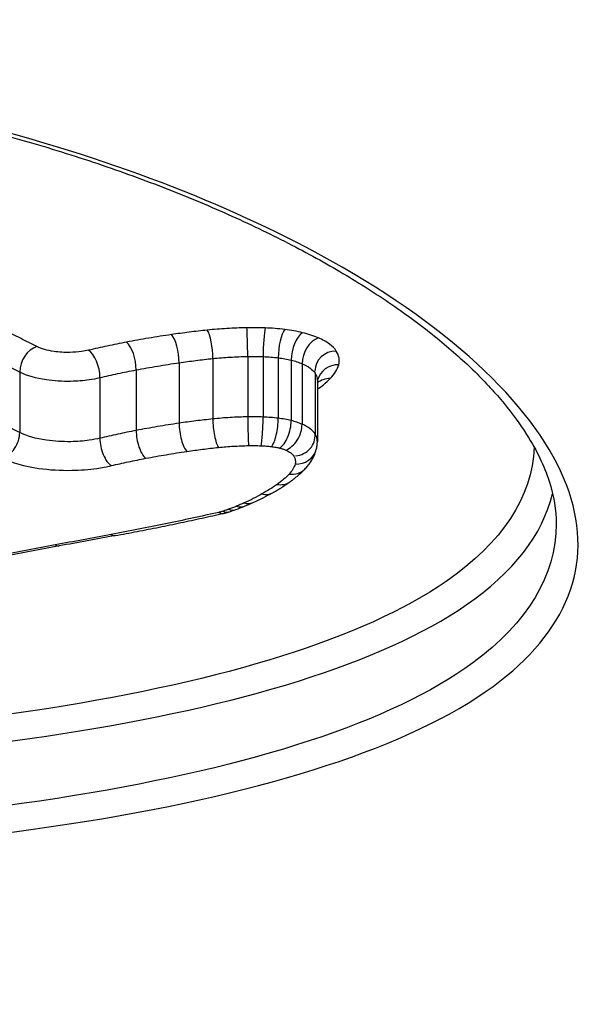
# Model space of a CAD drawing. Units: millimetres. Extents: x -11244 to -2671, y 1247 to 8472.
# Drawn here: x -6968 to -6966, y 4614 to 4619 of the extents above; entities that cross this region are included whole.
import ezdxf

# ---------------------------------------------------------------- set-up
doc = ezdxf.new("R2010")
doc.units = ezdxf.units.MM
doc.header["$LTSCALE"] = 45
doc.layers.add('SW_Toestellen', color=2, linetype='Continuous')

msp = doc.modelspace()

# ---------------------------------------------------------------- linework, layer by layer
at = {"layer": 'SW_Toestellen'}
for p, q in [((-6967.3726, 4616.9828), (-6967.3726, 4616.7068)), ((-6967.2132, 4616.9923), (-6967.2132, 4616.7164)), ((-6967.1429, 4616.9916), (-6967.1429, 4616.7157)), ((-6967.0741, 4616.9861), (-6967.0741, 4616.7102)), ((-6967.0148, 4616.9755), (-6967.0148, 4616.6994)), ((-6967.7228, 4616.9307), (-6967.7228, 4616.6543)), ((-6967.5266, 4616.9636), (-6967.5266, 4616.6874)), ((-6966.965, 4616.9592), (-6966.965, 4616.683)), ((-6968.2548, 4616.9213), (-6968.2548, 4616.6448)), ((-6967.8884, 4616.8957), (-6967.8884, 4616.6189)), ((-6966.9059, 4616.9156), (-6966.9059, 4616.639)), ((-6966.8952, 4616.8812), (-6966.8952, 4616.6043))]:
    msp.add_line(p, q, dxfattribs=at)
for centre, major_axis, ratio, start_param, end_param in [((-6967.347, 4647.3413), (2.7725, -33.3999), 0.031537, 6.280567, 7.768712), ((-6967.3981, 4617.0207), (0.0104, -0.0995), 0.234931, 1.15547, 2.723434), ((-6967.2174, 4617.0315), (0.0016, -0.1), 0.038176, 1.166924, 2.734695), ((-6967.1336, 4617.0307), (-0.0037, -0.0999), 0.085489, 3.549693, 5.117485), ((-6967.044, 4617.0235), (-0.0124, -0.0992), 0.276449, 3.56506, 5.1331), ((-6967.5618, 4617.0002), (0.0146, -0.0989), 0.322911, 1.14494, 2.713079), ((-6966.9625, 4617.0088), (-0.0235, -0.0972), 0.481442, 3.607665, 5.176262), ((-6966.8907, 4616.9853), (-0.04, -0.0917), 0.683842, 3.709112, 5.278553), ((-6968.1758, 4616.9451), (-0.0448, -0.0894), 0.727153, 3.744634, 5.314289), ((-6967.9404, 4616.9286), (0.023, -0.0973), 0.479647, 1.114782, 2.683369), ((-6967.7666, 4616.9656), (0.0187, -0.0982), 0.40341, 1.131964, 2.700312), ((-6966.8087, 4616.9247), (-0.0976, 0), 0.944259, 4.712389, 6.283017), ((-6966.7977, 4616.8623), (-0.0995, 0), 0.927817, 4.712389, 6.039882), ((-6966.8366, 4616.7988), (-0.0947, 0), 0.977586, 4.712389, 5.387442), ((-6967.3468, 4616.669), (0.0103, -0.0995), 0.237515, 4.297176, 5.870775), ((-6967.209, 4616.6772), (0.0016, -0.1), 0.038622, 4.30852, 5.882314), ((-6967.1523, 4616.6766), (-0.0037, -0.0999), 0.086481, 0.402103, 1.975876), ((-6967.1045, 4616.6728), (-0.0123, -0.0992), 0.279416, 0.417834, 1.991357), ((-6967.4912, 4616.6509), (0.0145, -0.0989), 0.326261, 4.286731, 5.860154), ((-6967.0676, 4616.6662), (-0.0235, -0.0972), 0.485666, 0.461372, 2.034336), ((-6967.0397, 4616.6571), (-0.0399, -0.0917), 0.687775, 0.564722, 2.136848), ((-6968.334, 4616.6211), (-0.0448, -0.0894), 0.730757, 0.600859, 2.172774), ((-6967.836, 4616.586), (0.023, -0.0973), 0.483854, 4.256726, 5.829701), ((-6967.6787, 4616.6194), (0.0186, -0.0982), 0.407294, 4.27384, 5.847054), ((-6967.0031, 4616.63), (0.0972, 0.009), 0.944423, 4.712225, 6.283185), ((-6966.9967, 4616.5931), (0.0966, -0.0258), 0.918544, 4.953202, 6.283185), ((-6967.0242, 4616.5476), (0.0719, -0.0695), 0.867919, 5.410172, 6.283185), ((-6967.079, 4616.5009), (0.0584, -0.0812), 0.82018, 5.563311, 6.283185), ((-6968.3596, 4616.8923), (1.5623, -0.1465), 0.46061, 5.601461, 5.692397), ((-6967.1484, 4616.4571), (0.0487, -0.0873), 0.770206, 5.656706, 6.283185), ((-6967.8908, 4616.6503), (0.9373, -0.0629), 0.461321, 5.470398, 5.529251), ((-6967.2653, 4616.401), (0.038, -0.0925), 0.690599, 5.746577, 6.283185), ((-6967.2301, 4616.4162), (0.0411, -0.0912), 0.716826, 5.722326, 6.283185), ((-6968.2267, 4616.7988), (1.389, -0.0964), 0.448654, 5.546115, 5.586663), ((-6967.3455, 4616.3734), (0.0221, -0.0975), 0.488128, 5.848372, 6.282773), ((-6967.3269, 4616.3785), (0.0308, -0.0952), 0.613587, 5.798328, 6.283185), ((-6967.3013, 4616.3872), (0.0338, -0.0941), 0.648712, 5.777436, 6.283185), ((-6967.8013, 4616.5935), (0.8085, -0.0433), 0.456065, 5.411425, 5.457686), ((-6943.0792, 4618.9616), (57.3397, 9.8551), 0.02744, 2.01218, 2.017116), ((-6967.8369, 4616.2724), (0.0182, -0.0983), 0.427005, 5.873862, 6.283185), ((-6967.8369, 4616.2724), (0.0182, -0.0983), 0.427005, 0, 0.000113), ((-6943.2347, 4619.5049), (57.1612, 10.069), 0.018761, 2.017021, 2.021969), ((-6968.092, 4616.2252), (0.0182, -0.0983), 0.431469, 5.877312, 6.283185), ((-6971.3031, 4615.3468), (-15, 0), 0.938958, 0, 3.141593)]:
    msp.add_ellipse(centre, major_axis=major_axis, ratio=ratio, start_param=start_param, end_param=end_param, dxfattribs=at)
for points, knots in [([(-6970.8921, 4614.6679), (-6969.8487, 4614.6679), (-6968.8074, 4614.7315), (-6967.1257, 4615.0031), (-6966.4725, 4615.2079), (-6965.7535, 4615.7343), (-6965.6325, 4616.0416), (-6965.8618, 4616.714), (-6966.2236, 4617.0788), (-6967.2113, 4617.647), (-6967.7551, 4617.8671), (-6968.8418, 4618.157), (-6969.3553, 4618.2498), (-6970.2168, 4618.334), (-6970.5544, 4618.3505), (-6970.8921, 4618.3505)], [-1.627453, -1.627453, -1.627453, -1.627453, -1.314426, -1.314426, -1.015302, -1.015302, -0.747997, -0.747997, -0.474083, -0.474083, -0.263379, -0.263379, -0.1013, -0.1013, 0, 0, 0, 0]), ([(-6970.8921, 4618.3373), (-6970.7578, 4618.3373), (-6970.6234, 4618.3347), (-6970.3556, 4618.3242), (-6970.2221, 4618.3164), (-6969.9568, 4618.2957), (-6969.8249, 4618.2828), (-6969.5637, 4618.2521), (-6969.4344, 4618.2342), (-6969.1789, 4618.1937), (-6969.0529, 4618.1711), (-6968.8048, 4618.1213), (-6968.6828, 4618.0942), (-6968.4436, 4618.0357), (-6968.3265, 4618.0044), (-6968.0977, 4617.9379), (-6967.9862, 4617.9027), (-6967.7693, 4617.8289), (-6967.664, 4617.7902), (-6967.4604, 4617.7099), (-6967.3621, 4617.6682), (-6967.1731, 4617.5823), (-6967.0824, 4617.538), (-6966.9093, 4617.4475), (-6966.8269, 4617.4012), (-6966.6712, 4617.3073), (-6966.5978, 4617.2597), (-6966.4606, 4617.1637), (-6966.3967, 4617.1154), (-6966.2787, 4617.0185), (-6966.2245, 4616.97), (-6966.1261, 4616.8734), (-6966.0819, 4616.8253), (-6966.0032, 4616.7299), (-6965.9688, 4616.6827), (-6965.8931, 4616.5631), (-6965.8592, 4616.4919), (-6965.8146, 4616.3552), (-6965.8039, 4616.2898), (-6965.8039, 4616.2268)], [0, 0, 0, 0, 0.0406861, 0.0406861, 0.0813722, 0.0813722, 0.1220583, 0.1220583, 0.1627444, 0.1627444, 0.2034305, 0.2034305, 0.2441166, 0.2441166, 0.2848027, 0.2848027, 0.3254888, 0.3254888, 0.3661749, 0.3661749, 0.406861, 0.406861, 0.4475471, 0.4475471, 0.4881848, 0.4881848, 0.5286366, 0.5286366, 0.5688835, 0.5688835, 0.6089232, 0.6089232, 0.6487953, 0.6487953, 0.688637, 0.688637, 0.7511795, 0.7511795, 0.813722, 0.813722, 0.813722, 0.813722]), ([(-6968.1758, 4617.0372), (-6968.201, 4617.0498), (-6968.2262, 4617.0624), (-6968.2767, 4617.0878), (-6968.3019, 4617.1005), (-6968.3271, 4617.1132), (-6968.3275, 4617.1135), (-6968.3279, 4617.1137), (-6968.3284, 4617.1139)], [0, 0, 0, 0, 0.01231951, 0.01231951, 0.02463901, 0.02463901, 0.02463901, 0.0248541, 0.0248541, 0.0248541, 0.0248541]), ([(-6967.3981, 4617.1126), (-6967.4258, 4617.1097), (-6967.4533, 4617.1066), (-6967.5079, 4617.0997), (-6967.535, 4617.0961), (-6967.5618, 4617.0921)], [0, 0, 0, 0, 0.00859339, 0.00859339, 0.01718427, 0.01718427, 0.01718427, 0.01718427]), ([(-6967.2174, 4617.1234), (-6967.2479, 4617.1229), (-6967.2783, 4617.1217), (-6967.3387, 4617.1181), (-6967.3686, 4617.1157), (-6967.3981, 4617.1126)], [0, 0, 0, 0, 0.00915769, 0.00915769, 0.01831308, 0.01831308, 0.01831308, 0.01831308]), ([(-6967.1336, 4617.1225), (-6967.1475, 4617.123), (-6967.1615, 4617.1234), (-6967.1894, 4617.1236), (-6967.2034, 4617.1236), (-6967.2174, 4617.1234)], [0, 0, 0, 0, 0.004196853, 0.004196853, 0.008393706, 0.008393706, 0.008393706, 0.008393706]), ([(-6967.044, 4617.1154), (-6967.0586, 4617.1172), (-6967.0734, 4617.1187), (-6967.1033, 4617.1211), (-6967.1184, 4617.122), (-6967.1336, 4617.1225)], [0, 0, 0, 0, 0.004575255, 0.004575255, 0.009150511, 0.009150511, 0.009150511, 0.009150511]), ([(-6966.9625, 4617.1008), (-6966.9752, 4617.1038), (-6966.9885, 4617.1066), (-6967.0157, 4617.1115), (-6967.0297, 4617.1136), (-6967.044, 4617.1154)], [0, 0, 0, 0, 0.004494822, 0.004494822, 0.008989645, 0.008989645, 0.008989645, 0.008989645]), ([(-6967.5618, 4617.0921), (-6967.5966, 4617.087), (-6967.6311, 4617.0816), (-6967.6994, 4617.0701), (-6967.7332, 4617.064), (-6967.7666, 4617.0577)], [0, 0, 0, 0, 0.01115731, 0.01115731, 0.02231056, 0.02231056, 0.02231056, 0.02231056]), ([(-6966.8907, 4617.0773), (-6966.9011, 4617.0819), (-6966.9124, 4617.0861), (-6966.9364, 4617.094), (-6966.9492, 4617.0975), (-6966.9625, 4617.1008)], [0, 0, 0, 0, 0.004685814, 0.004685814, 0.009371629, 0.009371629, 0.009371629, 0.009371629]), ([(-6966.8087, 4617.0169), (-6966.8157, 4617.028), (-6966.8262, 4617.0388), (-6966.8538, 4617.0592), (-6966.8709, 4617.0687), (-6966.8907, 4617.0773)], [0, 0, 0, 0, 0.0088731, 0.0088731, 0.01774969, 0.01774969, 0.01774969, 0.01774969]), ([(-6967.9404, 4617.0208), (-6967.9504, 4617.0184), (-6967.9609, 4617.0165), (-6967.9893, 4617.0124), (-6968.0078, 4617.011), (-6968.0507, 4617.0103), (-6968.0751, 4617.0118), (-6968.1284, 4617.0195), (-6968.1558, 4617.0272), (-6968.1758, 4617.0372)], [0, 0, 0, 0, 0.00349597, 0.00349597, 0.00908953, 0.00908953, 0.01636116, 0.01636116, 0.02616071, 0.02616071, 0.02616071, 0.02616071]), ([(-6967.7666, 4617.0577), (-6967.7963, 4617.052), (-6967.8257, 4617.0461), (-6967.8836, 4617.0338), (-6967.9122, 4617.0274), (-6967.9404, 4617.0208)], [0, 0, 0, 0, 0.00990837, 0.00990837, 0.01981268, 0.01981268, 0.01981268, 0.01981268]), ([(-6968.406, 4616.9972), (-6968.3808, 4616.9845), (-6968.3556, 4616.9718), (-6968.3052, 4616.9465), (-6968.28, 4616.9339), (-6968.2548, 4616.9213)], [-0.02463901, -0.02463901, -0.02463901, -0.02463901, -0.01231951, -0.01231951, 0, 0, 0, 0]), ([(-6967.5266, 4616.9636), (-6967.5014, 4616.9673), (-6967.4759, 4616.9708), (-6967.4245, 4616.9772), (-6967.3986, 4616.9801), (-6967.3726, 4616.9828)], [-0.01718427, -0.01718427, -0.01718427, -0.01718427, -0.00859339, -0.00859339, 0, 0, 0, 0]), ([(-6967.3726, 4616.9828), (-6967.3465, 4616.9855), (-6967.3202, 4616.9877), (-6967.267, 4616.9908), (-6967.2401, 4616.9919), (-6967.2132, 4616.9923)], [-0.01831308, -0.01831308, -0.01831308, -0.01831308, -0.00915769, -0.00915769, 0, 0, 0, 0]), ([(-6967.2132, 4616.9923), (-6967.2015, 4616.9925), (-6967.1898, 4616.9925), (-6967.1663, 4616.9923), (-6967.1546, 4616.992), (-6967.1429, 4616.9916)], [-0.008393706, -0.008393706, -0.008393706, -0.008393706, -0.004196853, -0.004196853, 0, 0, 0, 0]), ([(-6967.1429, 4616.9916), (-6967.1312, 4616.9912), (-6967.1196, 4616.9905), (-6967.0966, 4616.9887), (-6967.0853, 4616.9875), (-6967.0741, 4616.9861)], [-0.009150511, -0.009150511, -0.009150511, -0.009150511, -0.004575255, -0.004575255, 0, 0, 0, 0]), ([(-6967.0741, 4616.9861), (-6967.0637, 4616.9848), (-6967.0535, 4616.9833), (-6967.0337, 4616.9797), (-6967.0241, 4616.9777), (-6967.0148, 4616.9755)], [-0.008989645, -0.008989645, -0.008989645, -0.008989645, -0.004494822, -0.004494822, 0, 0, 0, 0]), ([(-6967.0148, 4616.9755), (-6967.0056, 4616.9733), (-6966.9968, 4616.9708), (-6966.9801, 4616.9653), (-6966.9723, 4616.9624), (-6966.965, 4616.9592)], [-0.009371629, -0.009371629, -0.009371629, -0.009371629, -0.004685814, -0.004685814, 0, 0, 0, 0]), ([(-6966.7977, 4616.9546), (-6966.7949, 4616.965), (-6966.7945, 4616.9754), (-6966.7981, 4616.9963), (-6966.8023, 4617.0067), (-6966.8087, 4617.0169)], [0, 0, 0, 0, 0.00815973, 0.00815973, 0.01632027, 0.01632027, 0.01632027, 0.01632027]), ([(-6967.8884, 4616.8957), (-6967.8615, 4616.902), (-6967.8343, 4616.9081), (-6967.7791, 4616.9198), (-6967.7511, 4616.9254), (-6967.7228, 4616.9307)], [-0.01981268, -0.01981268, -0.01981268, -0.01981268, -0.00990837, -0.00990837, 0, 0, 0, 0]), ([(-6967.7228, 4616.9307), (-6967.6908, 4616.9368), (-6967.6585, 4616.9426), (-6967.593, 4616.9535), (-6967.56, 4616.9587), (-6967.5266, 4616.9636)], [-0.02231056, -0.02231056, -0.02231056, -0.02231056, -0.01115731, -0.01115731, 0, 0, 0, 0]), ([(-6966.965, 4616.9592), (-6966.9507, 4616.953), (-6966.9384, 4616.9461), (-6966.9185, 4616.9314), (-6966.9109, 4616.9236), (-6966.9059, 4616.9156)], [-0.01774969, -0.01774969, -0.01774969, -0.01774969, -0.0088731, -0.0088731, 0, 0, 0, 0]), ([(-6966.8366, 4616.8914), (-6966.8267, 4616.9015), (-6966.8184, 4616.9119), (-6966.8054, 4616.933), (-6966.8007, 4616.9438), (-6966.7977, 4616.9546)], [0, 0, 0, 0, 0.00857251, 0.00857251, 0.01714184, 0.01714184, 0.01714184, 0.01714184]), ([(-6968.2548, 4616.9213), (-6968.2233, 4616.9056), (-6968.1805, 4616.8937), (-6968.0976, 4616.8817), (-6968.0597, 4616.8794), (-6967.9932, 4616.8805), (-6967.9645, 4616.8827), (-6967.9203, 4616.889), (-6967.9039, 4616.892), (-6967.8884, 4616.8957)], [-0.02616071, -0.02616071, -0.02616071, -0.02616071, -0.01636116, -0.01636116, -0.00908953, -0.00908953, -0.00349597, -0.00349597, 0, 0, 0, 0]), ([(-6966.9059, 4616.9156), (-6966.9008, 4616.9075), (-6966.8975, 4616.8993), (-6966.8955, 4616.8877), (-6966.8952, 4616.8844), (-6966.8952, 4616.8812)], [-0.01632027, -0.01632027, -0.01632027, -0.01632027, -0.00815973, -0.00815973, -0.00493643, -0.00493643, -0.00493643, -0.00493643]), ([(-6966.8952, 4616.8414), (-6966.8852, 4616.8487), (-6966.8758, 4616.856), (-6966.856, 4616.8726), (-6966.8459, 4616.8819), (-6966.8366, 4616.8914)], [0.00147114, 0.00147114, 0.00147114, 0.00147114, 0.00800697, 0.00800697, 0.0160104, 0.0160104, 0.0160104, 0.0160104]), ([(-6966.8943, 4616.8883), (-6966.8944, 4616.888), (-6966.8945, 4616.8875), (-6966.8947, 4616.8867), (-6966.8948, 4616.8862), (-6966.8949, 4616.8853), (-6966.895, 4616.8848), (-6966.8951, 4616.8838), (-6966.8951, 4616.8833), (-6966.8952, 4616.8822), (-6966.8952, 4616.8817), (-6966.8952, 4616.8812)], [0, 0, 0, 0, 0.000987285, 0.000987285, 0.001974571, 0.001974571, 0.002961856, 0.002961856, 0.003949141, 0.003949141, 0.004936427, 0.004936427, 0.004936427, 0.004936427]), ([(-6968.2548, 4616.6448), (-6968.28, 4616.6574), (-6968.3052, 4616.6702), (-6968.3556, 4616.6957), (-6968.3808, 4616.7085), (-6968.406, 4616.7214)], [0, 0, 0, 0, 0.01238942, 0.01238942, 0.02477884, 0.02477884, 0.02477884, 0.02477884]), ([(-6967.3726, 4616.7068), (-6967.3986, 4616.7041), (-6967.4245, 4616.7011), (-6967.4759, 4616.6947), (-6967.5014, 4616.6912), (-6967.5266, 4616.6874)], [0, 0, 0, 0, 0.00759272, 0.00759272, 0.01518464, 0.01518464, 0.01518464, 0.01518464]), ([(-6967.2132, 4616.7164), (-6967.2401, 4616.7159), (-6967.267, 4616.7149), (-6967.3202, 4616.7117), (-6967.3465, 4616.7096), (-6967.3726, 4616.7068)], [0, 0, 0, 0, 0.00697976, 0.00697976, 0.01395852, 0.01395852, 0.01395852, 0.01395852]), ([(-6967.1429, 4616.7157), (-6967.1546, 4616.7161), (-6967.1663, 4616.7164), (-6967.1898, 4616.7166), (-6967.2015, 4616.7166), (-6967.2132, 4616.7164)], [0, 0, 0, 0, 0.002842971, 0.002842971, 0.005685942, 0.005685942, 0.005685942, 0.005685942]), ([(-6967.0741, 4616.7102), (-6967.0853, 4616.7116), (-6967.0966, 4616.7127), (-6967.1196, 4616.7146), (-6967.1312, 4616.7152), (-6967.1429, 4616.7157)], [0, 0, 0, 0, 0.002443472, 0.002443472, 0.004886944, 0.004886944, 0.004886944, 0.004886944]), ([(-6967.0148, 4616.6994), (-6967.0241, 4616.7017), (-6967.0337, 4616.7037), (-6967.0535, 4616.7073), (-6967.0637, 4616.7089), (-6967.0741, 4616.7102)], [0, 0, 0, 0, 0.002036452, 0.002036452, 0.004072903, 0.004072903, 0.004072903, 0.004072903]), ([(-6967.5266, 4616.6874), (-6967.56, 4616.6825), (-6967.593, 4616.6773), (-6967.6585, 4616.6662), (-6967.6908, 4616.6604), (-6967.7228, 4616.6543)], [0, 0, 0, 0, 0.01022018, 0.01022018, 0.02043913, 0.02043913, 0.02043913, 0.02043913]), ([(-6966.965, 4616.683), (-6966.9723, 4616.6862), (-6966.9801, 4616.6892), (-6966.9968, 4616.6947), (-6967.0056, 4616.6972), (-6967.0148, 4616.6994)], [0, 0, 0, 0, 0.001827093, 0.001827093, 0.003654185, 0.003654185, 0.003654185, 0.003654185]), ([(-6966.9059, 4616.639), (-6966.9109, 4616.6471), (-6966.9185, 4616.655), (-6966.9384, 4616.6698), (-6966.9508, 4616.6768), (-6966.965, 4616.683)], [0, 0, 0, 0, 0.003984457, 0.003984457, 0.007968913, 0.007968913, 0.007968913, 0.007968913]), ([(-6967.8884, 4616.6189), (-6967.9037, 4616.6152), (-6967.9201, 4616.6122), (-6967.9641, 4616.6059), (-6967.9928, 4616.6036), (-6968.0592, 4616.6025), (-6968.0971, 4616.6048), (-6968.1805, 4616.6168), (-6968.2234, 4616.629), (-6968.2548, 4616.6448)], [0, 0, 0, 0, 0.00736651, 0.00736651, 0.01915293, 0.01915293, 0.03447528, 0.03447528, 0.05545613, 0.05545613, 0.05545613, 0.05545613]), ([(-6967.7228, 4616.6543), (-6967.7511, 4616.6489), (-6967.7791, 4616.6432), (-6967.8343, 4616.6314), (-6967.8615, 4616.6253), (-6967.8884, 4616.6189)], [0, 0, 0, 0, 0.0089874, 0.0089874, 0.01797355, 0.01797355, 0.01797355, 0.01797355]), ([(-6966.8952, 4616.6043), (-6966.8952, 4616.6076), (-6966.8955, 4616.6109), (-6966.8975, 4616.6225), (-6966.9008, 4616.6308), (-6966.9059, 4616.639)], [0.002916905, 0.002916905, 0.002916905, 0.002916905, 0.004821854, 0.004821854, 0.009643709, 0.009643709, 0.009643709, 0.009643709]), ([(-6965.9049, 4616.5773), (-6965.9144, 4616.3505), (-6966.0512, 4616.1416), (-6966.6864, 4615.7026), (-6967.3265, 4615.5098), (-6968.7895, 4615.281), (-6969.5646, 4615.2225), (-6970.3598, 4615.2047)], [0.7853728, 0.7853728, 0.7853728, 0.7853728, 0.9783376, 0.9783376, 1.2641283, 1.2641283, 1.5041235, 1.5041235, 1.5041235, 1.5041235]), ([(-6967.4912, 4616.5587), (-6967.4676, 4616.5622), (-6967.4437, 4616.5655), (-6967.3955, 4616.5715), (-6967.3712, 4616.5743), (-6967.3468, 4616.5769)], [-0.01518464, -0.01518464, -0.01518464, -0.01518464, -0.00759272, -0.00759272, 0, 0, 0, 0]), ([(-6967.3468, 4616.5769), (-6967.3243, 4616.5792), (-6967.3015, 4616.5811), (-6967.2555, 4616.5838), (-6967.2323, 4616.5847), (-6967.209, 4616.5851)], [-0.01395852, -0.01395852, -0.01395852, -0.01395852, -0.00697976, -0.00697976, 0, 0, 0, 0]), ([(-6967.209, 4616.5851), (-6967.1996, 4616.5852), (-6967.1901, 4616.5853), (-6967.1712, 4616.5851), (-6967.1617, 4616.5848), (-6967.1523, 4616.5845)], [-0.005685942, -0.005685942, -0.005685942, -0.005685942, -0.002842971, -0.002842971, 0, 0, 0, 0]), ([(-6967.1523, 4616.5845), (-6967.1441, 4616.5842), (-6967.1361, 4616.5837), (-6967.1201, 4616.5825), (-6967.1122, 4616.5816), (-6967.1045, 4616.5807)], [-0.004886944, -0.004886944, -0.004886944, -0.004886944, -0.002443472, -0.002443472, 0, 0, 0, 0]), ([(-6967.1045, 4616.5807), (-6967.098, 4616.5799), (-6967.0917, 4616.5789), (-6967.0793, 4616.5767), (-6967.0733, 4616.5754), (-6967.0676, 4616.574)], [-0.004072903, -0.004072903, -0.004072903, -0.004072903, -0.002036452, -0.002036452, 0, 0, 0, 0]), ([(-6967.0676, 4616.574), (-6967.0624, 4616.5728), (-6967.0574, 4616.5714), (-6967.0481, 4616.5683), (-6967.0437, 4616.5667), (-6967.0397, 4616.5649)], [-0.003654185, -0.003654185, -0.003654185, -0.003654185, -0.001827093, -0.001827093, 0, 0, 0, 0]), ([(-6966.9001, 4616.5672), (-6966.8995, 4616.5696), (-6966.8989, 4616.572), (-6966.8978, 4616.5768), (-6966.8974, 4616.5793), (-6966.8966, 4616.5842), (-6966.8963, 4616.5867), (-6966.8957, 4616.5917), (-6966.8955, 4616.5942), (-6966.8953, 4616.5992), (-6966.8952, 4616.6017), (-6966.8952, 4616.6043)], [0, 0, 0, 0, 0.000583381, 0.000583381, 0.001166762, 0.001166762, 0.001750143, 0.001750143, 0.002333524, 0.002333524, 0.002916905, 0.002916905, 0.002916905, 0.002916905]), ([(-6968.334, 4616.5289), (-6968.2913, 4616.5074), (-6968.2329, 4616.4908), (-6968.1196, 4616.4745), (-6968.0681, 4616.4714), (-6967.9778, 4616.473), (-6967.9389, 4616.476), (-6967.8791, 4616.4846), (-6967.8569, 4616.4887), (-6967.836, 4616.4937)], [-0.05545613, -0.05545613, -0.05545613, -0.05545613, -0.03447528, -0.03447528, -0.01915293, -0.01915293, -0.00736651, -0.00736651, 0, 0, 0, 0]), ([(-6967.836, 4616.4937), (-6967.8105, 4616.4997), (-6967.7846, 4616.5055), (-6967.7321, 4616.5167), (-6967.7055, 4616.522), (-6967.6787, 4616.5272)], [-0.01797355, -0.01797355, -0.01797355, -0.01797355, -0.0089874, -0.0089874, 0, 0, 0, 0]), ([(-6967.6787, 4616.5272), (-6967.6481, 4616.533), (-6967.6172, 4616.5385), (-6967.5547, 4616.5491), (-6967.5231, 4616.554), (-6967.4912, 4616.5587)], [-0.02043913, -0.02043913, -0.02043913, -0.02043913, -0.01022018, -0.01022018, 0, 0, 0, 0]), ([(-6967.0397, 4616.5649), (-6967.0308, 4616.561), (-6967.0232, 4616.5568), (-6967.0109, 4616.5476), (-6967.0062, 4616.5427), (-6967.0031, 4616.5377)], [-0.007968913, -0.007968913, -0.007968913, -0.007968913, -0.003984457, -0.003984457, 0, 0, 0, 0]), ([(-6967.0031, 4616.5377), (-6966.9993, 4616.5317), (-6966.9969, 4616.5255), (-6966.9948, 4616.5131), (-6966.9951, 4616.5069), (-6966.9967, 4616.5007)], [-0.009643709, -0.009643709, -0.009643709, -0.009643709, -0.004821854, -0.004821854, 0, 0, 0, 0]), ([(-6966.9523, 4616.4781), (-6966.9477, 4616.4829), (-6966.9432, 4616.4879), (-6966.9347, 4616.4983), (-6966.9306, 4616.5038), (-6966.9229, 4616.5151), (-6966.9193, 4616.5211), (-6966.9127, 4616.5335), (-6966.9096, 4616.5399), (-6966.9043, 4616.5532), (-6966.902, 4616.5602), (-6966.9001, 4616.5672)], [0, 0, 0, 0, 0.00244909, 0.00244909, 0.00489818, 0.00489818, 0.00734728, 0.00734728, 0.00979637, 0.00979637, 0.01224546, 0.01224546, 0.01224546, 0.01224546]), ([(-6966.9967, 4616.5007), (-6966.9988, 4616.4929), (-6967.0021, 4616.4852), (-6967.0113, 4616.4699), (-6967.0172, 4616.4624), (-6967.0242, 4616.4551)], [-0.01224546, -0.01224546, -0.01224546, -0.01224546, -0.00612354, -0.00612354, 0, 0, 0, 0]), ([(-6967.0242, 4616.4551), (-6967.032, 4616.4471), (-6967.0404, 4616.4391), (-6967.0587, 4616.4235), (-6967.0685, 4616.4158), (-6967.079, 4616.4083)], [-0.01350042, -0.01350042, -0.01350042, -0.01350042, -0.00675084, -0.00675084, 0, 0, 0, 0]), ([(-6967.0206, 4616.4197), (-6967.0155, 4616.4233), (-6967.0106, 4616.427), (-6967.0009, 4616.4344), (-6966.9962, 4616.4382), (-6966.9869, 4616.4458), (-6966.9823, 4616.4497), (-6966.9734, 4616.4576), (-6966.9691, 4616.4616), (-6966.9605, 4616.4698), (-6966.9564, 4616.4739), (-6966.9523, 4616.4781)], [0, 0, 0, 0, 0.00270008, 0.00270008, 0.00540017, 0.00540017, 0.00810025, 0.00810025, 0.01080034, 0.01080034, 0.01350042, 0.01350042, 0.01350042, 0.01350042]), ([(-6967.079, 4616.4083), (-6967.0895, 4616.4007), (-6967.1005, 4616.3932), (-6967.1237, 4616.3786), (-6967.1358, 4616.3714), (-6967.1484, 4616.3643)], [-0.01358174, -0.01358174, -0.01358174, -0.01358174, -0.00679147, -0.00679147, 0, 0, 0, 0]), ([(-6967.0997, 4616.3697), (-6967.0941, 4616.3729), (-6967.0885, 4616.376), (-6967.0775, 4616.3825), (-6967.0721, 4616.3857), (-6967.0614, 4616.3923), (-6967.0561, 4616.3956), (-6967.0457, 4616.4024), (-6967.0406, 4616.4058), (-6967.0304, 4616.4127), (-6967.0255, 4616.4162), (-6967.0206, 4616.4197)], [0, 0, 0, 0, 0.00271635, 0.00271635, 0.0054327, 0.0054327, 0.00814904, 0.00814904, 0.01086539, 0.01086539, 0.01358174, 0.01358174, 0.01358174, 0.01358174]), ([(-6970.3981, 4615.085), (-6969.57, 4615.1016), (-6968.7615, 4615.1608), (-6967.2555, 4615.3946), (-6966.6024, 4615.5902), (-6965.999, 4616.0069), (-6965.8661, 4616.179), (-6965.8213, 4616.3656)], [-1.5089311, -1.5089311, -1.5089311, -1.5089311, -1.2641283, -1.2641283, -0.9783376, -0.9783376, -0.8184568, -0.8184568, -0.8184568, -0.8184568]), ([(-6967.1484, 4616.3643), (-6967.1611, 4616.3572), (-6967.1743, 4616.3502), (-6967.2015, 4616.3366), (-6967.2156, 4616.3299), (-6967.2301, 4616.3233)], [-0.01368545, -0.01368545, -0.01368545, -0.01368545, -0.00684331, -0.00684331, 0, 0, 0, 0]), ([(-6967.2653, 4616.3081), (-6967.2711, 4616.3057), (-6967.277, 4616.3034), (-6967.289, 4616.2988), (-6967.2951, 4616.2965), (-6967.3013, 4616.2943)], [-0.005187237, -0.005187237, -0.005187237, -0.005187237, -0.002593619, -0.002593619, 0, 0, 0, 0]), ([(-6967.2301, 4616.3233), (-6967.2358, 4616.3207), (-6967.2416, 4616.3182), (-6967.2534, 4616.3131), (-6967.2593, 4616.3106), (-6967.2653, 4616.3081)], [-0.005404205, -0.005404205, -0.005404205, -0.005404205, -0.002702103, -0.002702103, 0, 0, 0, 0]), ([(-6967.3455, 4616.2804), (-6967.4256, 4616.2622), (-6967.5067, 4616.2447), (-6967.6705, 4616.2109), (-6967.7533, 4616.1947), (-6967.8369, 4616.1791)], [-0.05646073, -0.05646073, -0.05646073, -0.05646073, -0.02823181, -0.02823181, -0.000006, -0.000006, -0.000006, -0.000006]), ([(-6967.8187, 4616.1741), (-6967.785, 4616.1804), (-6967.7515, 4616.1867), (-6967.6846, 4616.1997), (-6967.6513, 4616.2062), (-6967.5849, 4616.2196), (-6967.5519, 4616.2264), (-6967.4861, 4616.2402), (-6967.4534, 4616.2472), (-6967.3882, 4616.2614), (-6967.3557, 4616.2686), (-6967.3234, 4616.2759)], [0.00000359, 0.00000359, 0.00000359, 0.00000359, 0.01129502, 0.01129502, 0.02258645, 0.02258645, 0.03387787, 0.03387787, 0.0451693, 0.0451693, 0.05646073, 0.05646073, 0.05646073, 0.05646073]), ([(-6967.3269, 4616.2855), (-6967.3298, 4616.2846), (-6967.3328, 4616.2837), (-6967.339, 4616.282), (-6967.3422, 4616.2812), (-6967.3454, 4616.2805), (-6967.3455, 4616.2805), (-6967.3455, 4616.2805), (-6967.3455, 4616.2804)], [-0.002305839, -0.002305839, -0.002305839, -0.002305839, -0.001152919, -0.001152919, 0, 0, 0, 0.000013227, 0.000013227, 0.000013227, 0.000013227]), ([(-6967.3013, 4616.2943), (-6967.3055, 4616.2928), (-6967.3097, 4616.2913), (-6967.3182, 4616.2884), (-6967.3225, 4616.2869), (-6967.3269, 4616.2855)], [-0.003490174, -0.003490174, -0.003490174, -0.003490174, -0.001745087, -0.001745087, 0, 0, 0, 0]), ([(-6967.3235, 4616.2759), (-6967.3216, 4616.2763), (-6967.3198, 4616.2768), (-6967.3161, 4616.2777), (-6967.3143, 4616.2781), (-6967.3106, 4616.2791), (-6967.3088, 4616.2796), (-6967.3052, 4616.2806), (-6967.3034, 4616.2811), (-6967.2997, 4616.2822), (-6967.2979, 4616.2828), (-6967.2961, 4616.2833)], [-0.000005857, -0.000005857, -0.000005857, -0.000005857, 0.000456482, 0.000456482, 0.000918821, 0.000918821, 0.00138116, 0.00138116, 0.0018435, 0.0018435, 0.002305839, 0.002305839, 0.002305839, 0.002305839]), ([(-6965.8044, 4616.2271), (-6965.8052, 4615.9928), (-6965.9343, 4615.7765), (-6966.5576, 4615.32), (-6967.1981, 4615.1181), (-6968.8475, 4614.8499), (-6969.8687, 4614.7868), (-6970.8921, 4614.7868)], [0.813722, 0.813722, 0.813722, 0.813722, 1.0153022, 1.0153022, 1.3144261, 1.3144261, 1.6274534, 1.6274534, 1.6274534, 1.6274534]), ([(-6967.8369, 4616.1791), (-6967.8795, 4616.1712), (-6967.922, 4616.1633), (-6968.0071, 4616.1475), (-6968.0495, 4616.1396), (-6968.092, 4616.1317)], [-0.0287211, -0.0287211, -0.0287211, -0.0287211, -0.01436051, -0.01436051, 0, 0, 0, 0]), ([(-6968.092, 4616.1317), (-6968.1345, 4616.1238), (-6968.1769, 4616.1159), (-6968.2617, 4616.1002), (-6968.3041, 4616.0923), (-6968.3465, 4616.0844)], [-0.02872078, -0.02872078, -0.02872078, -0.02872078, -0.01436035, -0.01436035, 0, 0, 0, 0])]:
    msp.add_open_spline(points, degree=3, knots=knots, dxfattribs=at)

doc.saveas('drawing.dxf')
